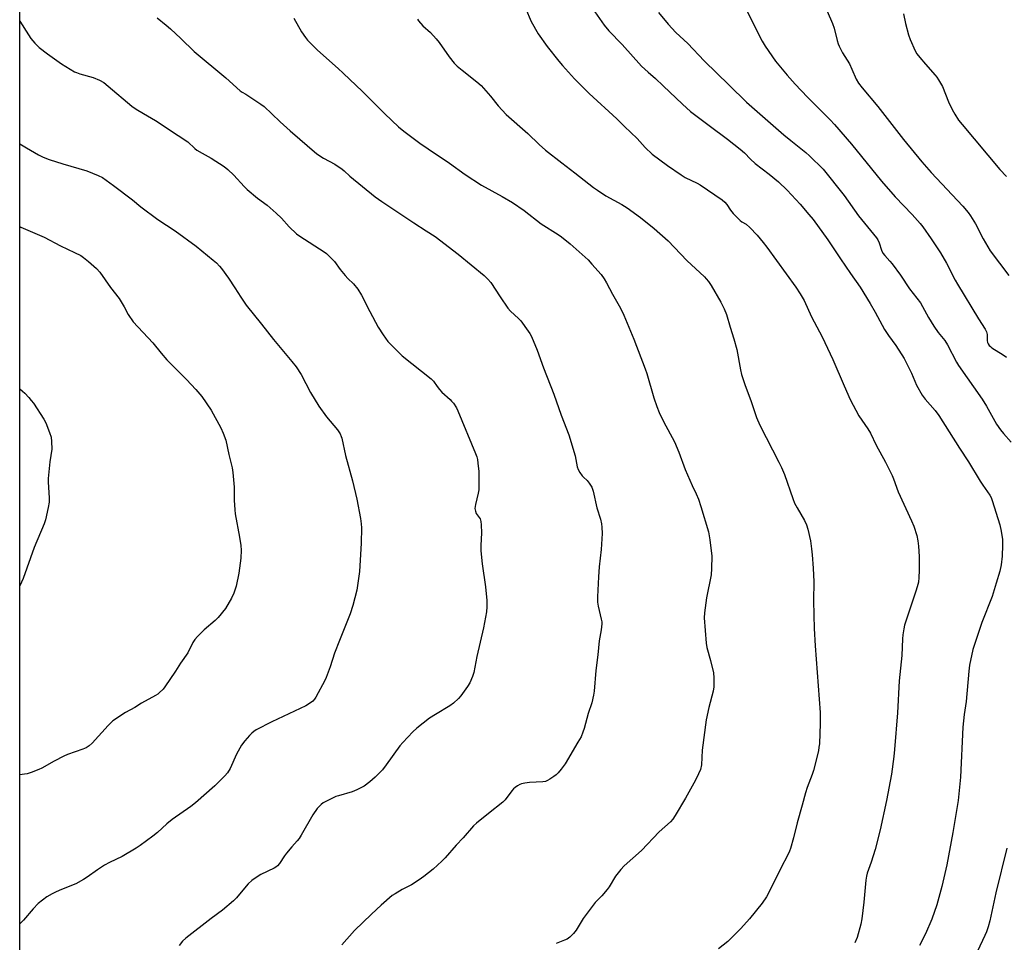
# Model space of a CAD drawing. Units: inches. Extents: x 1213766 to 1219766, y 513458 to 517458.
# Drawn here: x 1213766 to 1214181, y 516083 to 516471 of the extents above; entities that cross this region are included whole.
import ezdxf

# ---------------------------------------------------------------- set-up
doc = ezdxf.new("R2010")
doc.units = ezdxf.units.IN
doc.header["$MEASUREMENT"] = 0
doc.layers.add('NTRL-Farm Land', color=3, linetype='Continuous')
doc.layers.add('Undefined', color=1, linetype='Continuous')

msp = doc.modelspace()

# ---------------------------------------------------------------- linework, layer by layer
at = {"layer": 'NTRL-Farm Land'}
msp.add_lwpolyline([(1213766.37, 515647.43), (1213766.44, 516670.31), (1213798.95, 516670.01), (1214501.7, 516613.23), (1214507.62, 516581.56), (1214507.35, 516477.87), (1214508.64, 516375.35), (1214511.22, 516096.64), (1214518.2, 515631.13)], dxfattribs=at)
at = {"layer": 'Undefined'}
for points, elevation in [([(1213979.47, 516476.2), (1213981.77, 516470.6), (1213984.74, 516465.35), (1213988.55, 516460.04), (1213993.42, 516453.91), (1213994.98, 516452.05), (1214000.09, 516446.45), (1214006.26, 516440.2), (1214017.89, 516429.58), (1214021.18, 516426.29), (1214026.41, 516421.26), (1214029.88, 516417.49), (1214032.84, 516414.62), (1214039.29, 516409.87), (1214044.95, 516405.94), (1214046.71, 516404.91), (1214051.76, 516402.4), (1214052.99, 516401.71), (1214062.21, 516395.39), (1214063.36, 516394.52), (1214064.31, 516393.45), (1214065.75, 516391.1), (1214066.9, 516389.73), (1214069.84, 516386.75), (1214070.54, 516386.23), (1214072.42, 516385.13), (1214073.93, 516383.78), (1214076.95, 516380.6), (1214079.59, 516377.44), (1214081.03, 516375.55), (1214093.35, 516358.66), (1214095.11, 516355.9), (1214096.76, 516353.08), (1214099.94, 516346.21), (1214104.36, 516337.74), (1214108.96, 516328.26), (1214113.6, 516317.14), (1214116.16, 516311.3), (1214119.79, 516304.51), (1214123.62, 516299), (1214124.78, 516297.11), (1214127.13, 516292.08), (1214131.04, 516284.91), (1214133.95, 516279.29), (1214134.5, 516277.95), (1214136.42, 516272.4), (1214142.04, 516260.25), (1214142.96, 516258.04), (1214144.31, 516254.08), (1214144.74, 516251.82), (1214145.03, 516249.54), (1214145.2, 516245.29), (1214145.25, 516239.29), (1214145.13, 516236.35), (1214144.91, 516234.43), (1214144.47, 516232.5), (1214143.92, 516230.57), (1214139.1, 516216.25), (1214138.75, 516214.83), (1214138.36, 516212.28), (1214138.22, 516210.55), (1214137.92, 516203.6), (1214136.81, 516192.87), (1214136.15, 516179.4), (1214134.92, 516163.91), (1214134.64, 516161.05), (1214133.55, 516153.58), (1214131.49, 516142.48), (1214128.83, 516130.06), (1214126.74, 516121.82), (1214125.07, 516116.51), (1214123.41, 516111.89), (1214123.08, 516110.63), (1214122.85, 516108.94), (1214122, 516099.63), (1214121.12, 516092.63), (1214120.62, 516090.36), (1214119.12, 516084.78), (1214118.2, 516082.59)], 338), ([(1214007.71, 516476), (1214012.59, 516468.96), (1214014.51, 516466.59), (1214020.22, 516460.81), (1214028.28, 516451.76), (1214031.04, 516449.23), (1214034.16, 516446.61), (1214037.39, 516443.42), (1214045.52, 516435.74), (1214048.92, 516432.71), (1214056.75, 516426.73), (1214064.59, 516420.96), (1214069.9, 516416.77), (1214071.65, 516415.27), (1214074.23, 516412.59), (1214076.12, 516410.81), (1214082.04, 516406.24), (1214086, 516402.98), (1214089.59, 516399.52), (1214095.09, 516393.68), (1214098.83, 516389.29), (1214100.57, 516387.1), (1214106.76, 516378.53), (1214112.1, 516370.62), (1214116.38, 516364.48), (1214120.34, 516358.62), (1214124.56, 516351.84), (1214126.74, 516348.13), (1214130.65, 516340.81), (1214132.38, 516338.24), (1214135.46, 516334.04), (1214138.91, 516328.61), (1214141.97, 516322.51), (1214144.13, 516317.35), (1214146.59, 516313.12), (1214147.76, 516311.48), (1214151.96, 516306.65), (1214153.52, 516304.64), (1214162.2, 516290.83), (1214166.01, 516285.06), (1214170.89, 516276.94), (1214172.02, 516275.24), (1214174.99, 516271.11), (1214175.52, 516270.12), (1214176.03, 516268.78), (1214179.28, 516258.55), (1214179.85, 516255.94), (1214180.41, 516252.42), (1214180.43, 516250.06), (1214180.27, 516245.34), (1214179.79, 516241.65), (1214179.23, 516239.05), (1214177.76, 516233.93), (1214175.98, 516228.38), (1214171.71, 516217.48), (1214168.79, 516209.07), (1214167.91, 516206.03), (1214166.51, 516199.52), (1214166.16, 516196.89), (1214164.99, 516184.15), (1214164.2, 516178.73), (1214163.69, 516173.3), (1214162.69, 516152.32), (1214161.75, 516142.51), (1214159.51, 516128.97), (1214156.9, 516115.33), (1214154.8, 516106.29), (1214152.71, 516098.54), (1214150.63, 516092.5), (1214147.87, 516086.26), (1214145.36, 516081.36)], 336), ([(1214035.48, 516474.35), (1214039.54, 516469.48), (1214042.73, 516465.95), (1214047.78, 516461.35), (1214054.74, 516453.93), (1214065.16, 516443.73), (1214072.56, 516436.64), (1214088.22, 516422.8), (1214091.17, 516420.36), (1214097.56, 516415.4), (1214099.13, 516414.03), (1214104.8, 516408.31), (1214113.7, 516397.25), (1214119.74, 516388.77), (1214127.3, 516379.48), (1214127.88, 516378.53), (1214128.47, 516377.28), (1214129.35, 516374.31), (1214130.01, 516372.97), (1214130.74, 516372.04), (1214132.95, 516369.63), (1214133.88, 516368.47), (1214137.35, 516363.68), (1214141.21, 516357.95), (1214145.76, 516352.02), (1214149.15, 516345.94), (1214151.44, 516342.18), (1214153.32, 516339.59), (1214156.06, 516336.13), (1214157.2, 516334.43), (1214160.96, 516327.04), (1214161.76, 516325.63), (1214171.86, 516311.45), (1214173.69, 516308.49), (1214177.85, 516301.03), (1214179.48, 516298.54), (1214180.73, 516297.01), (1214183.97, 516293.42)], 334), ([(1214071.55, 516477.3), (1214079.19, 516462.23), (1214080.4, 516460.19), (1214084.69, 516453.81), (1214089.66, 516447.9), (1214093.08, 516444.18), (1214098.22, 516438.74), (1214107.73, 516429.16), (1214109.53, 516427.22), (1214116.73, 516418.95), (1214129.39, 516403.3), (1214135.21, 516396.65), (1214142.28, 516389.22), (1214145.67, 516385.44), (1214146.76, 516384.05), (1214150.36, 516379.08), (1214154.2, 516373.12), (1214156.79, 516368.82), (1214160.42, 516361.62), (1214161.4, 516359.86), (1214170.29, 516345.39), (1214173.13, 516340.92), (1214173.6, 516339.87), (1214173.91, 516338.78), (1214173.97, 516336.15), (1214174.09, 516335.35), (1214174.34, 516334.73), (1214174.74, 516334.15), (1214175.25, 516333.62), (1214175.91, 516333.11), (1214180.69, 516330.22), (1214182.04, 516329.17)], 332), ([(1213824.23, 516472.04), (1213828.08, 516469.04), (1213829.87, 516467.49), (1213834.31, 516463.45), (1213839.93, 516457.91), (1213853.22, 516446.76), (1213859.2, 516441.38), (1213860.08, 516440.75), (1213861.64, 516439.94), (1213862.87, 516439.17), (1213867.92, 516435.75), (1213869.33, 516434.71), (1213872.64, 516431.69), (1213876.11, 516428.36), (1213880.31, 516424.57), (1213891.56, 516414.84), (1213894.33, 516413.03), (1213899.09, 516410.42), (1213902.19, 516408.31), (1213903.06, 516407.62), (1213905.49, 516405.44), (1213916.08, 516396.75), (1213918.86, 516394.69), (1213932.38, 516385.78), (1213937.63, 516382.45), (1213941.33, 516379.95), (1213951.06, 516372.54), (1213956.61, 516368.13), (1213961.99, 516363.63), (1213963.63, 516362.09), (1213964.84, 516360.57), (1213968.76, 516354.56), (1213972.03, 516349.8), (1213973.15, 516348.55), (1213976.46, 516345.5), (1213977.45, 516344.47), (1213980.61, 516340.13), (1213981.25, 516339.14), (1213981.93, 516337.86), (1213984.33, 516332.17), (1213987.07, 516324.67), (1213991.32, 516313.64), (1213994.46, 516304.7), (1213997.74, 516296.51), (1214000.29, 516287.68), (1214001.26, 516283.04), (1214001.6, 516281.92), (1214002.3, 516280.67), (1214003.33, 516279.27), (1214003.92, 516278.64), (1214005.46, 516277.28), (1214006.32, 516276.16), (1214007.32, 516274.44), (1214007.88, 516272.77), (1214009.53, 516265.78), (1214010.98, 516261), (1214011.43, 516258.99), (1214011.63, 516257.54), (1214011.67, 516254.91), (1214011.31, 516248.19), (1214010.49, 516240.81), (1214010.14, 516236.71), (1214009.76, 516228.3), (1214009.83, 516226.01), (1214009.99, 516224.3), (1214011.33, 516218.83), (1214011.52, 516217.65), (1214011.54, 516216.81), (1214011.28, 516214.31), (1214010.51, 516209.78), (1214009.96, 516203.82), (1214009.08, 516197.27), (1214008.3, 516188.5), (1214008.06, 516186.77), (1214007.38, 516183.63), (1214005.84, 516179.08), (1214004.21, 516172.8), (1214003.62, 516171.19), (1214002.82, 516169.34), (1214001.54, 516167.03), (1213996.13, 516157.97), (1213994.47, 516155.65), (1213993.17, 516154.06), (1213992.36, 516153.23), (1213991.43, 516152.53), (1213989.69, 516151.43), (1213988.68, 516150.85), (1213987.89, 516150.52), (1213986.75, 516150.32), (1213981.13, 516150.05), (1213979.14, 516149.79), (1213977.8, 516149.48), (1213977.02, 516149.19), (1213976.01, 516148.64), (1213975.06, 516148), (1213974.41, 516147.44), (1213973.66, 516146.59), (1213970.86, 516142.81), (1213969.89, 516141.71), (1213963.81, 516137.01), (1213958.86, 516132.98), (1213957.56, 516131.83), (1213953.15, 516126.79), (1213950.17, 516123.6), (1213945.66, 516118.36), (1213944.24, 516116.96), (1213940.58, 516113.59), (1213936.66, 516110.41), (1213934.71, 516109.07), (1213931.47, 516107.02), (1213927.41, 516104.95), (1213924.47, 516103.2), (1213923.3, 516102.4), (1213918.68, 516098.43), (1213914.62, 516094.65), (1213907.46, 516087.68), (1213902.02, 516081.73)], 344), ([(1213881.79, 516471.89), (1213885.07, 516466.23), (1213886.72, 516463.84), (1213887.65, 516462.7), (1213891.87, 516458.46), (1213900.52, 516450.8), (1213902.64, 516448.83), (1213910.73, 516441.04), (1213920.17, 516431.72), (1213925.95, 516426.22), (1213928.24, 516424.39), (1213934.92, 516419.35), (1213938.42, 516416.87), (1213947.42, 516410.94), (1213954.02, 516406.14), (1213960.88, 516401.64), (1213969.55, 516396.89), (1213974.01, 516394.34), (1213978.85, 516390.9), (1213986.02, 516385.3), (1213993.19, 516380.78), (1213994.61, 516379.79), (1213998.27, 516376.97), (1214005.8, 516370.12), (1214007.42, 516368.41), (1214011.26, 516364), (1214012.52, 516362.16), (1214013.55, 516360.48), (1214016.13, 516355.68), (1214019.48, 516349.77), (1214020.82, 516346.9), (1214025.07, 516336.77), (1214029.89, 516324.23), (1214030.52, 516322.36), (1214033.56, 516312), (1214034.82, 516308.38), (1214035.77, 516305.93), (1214037.6, 516302.11), (1214042.18, 516293.51), (1214044.03, 516289.15), (1214046.74, 516281.94), (1214049.68, 516275.16), (1214051.36, 516271.59), (1214052.26, 516269.39), (1214053.33, 516266.35), (1214056.47, 516255.63), (1214057.13, 516252.22), (1214057.88, 516245.41), (1214057.83, 516240.12), (1214057.71, 516237.48), (1214055.67, 516227.78), (1214054.78, 516221.54), (1214054.65, 516219.46), (1214055.5, 516208.76), (1214055.86, 516206.87), (1214057.33, 516201.39), (1214058.56, 516196.17), (1214058.72, 516194.12), (1214058.75, 516190.28), (1214058.44, 516188.54), (1214056.7, 516181.66), (1214055.51, 516176.46), (1214053.88, 516163.72), (1214053.6, 516157.53), (1214053.12, 516155.55), (1214052.35, 516153.65), (1214051.07, 516151), (1214046.83, 516143.52), (1214042.49, 516136.08), (1214041.54, 516134.64), (1214040.46, 516133.48), (1214035.72, 516129.25), (1214028.26, 516121.43), (1214021.06, 516114.9), (1214019.62, 516113.46), (1214017.36, 516110.57), (1214014.68, 516106.12), (1214013.87, 516104.93), (1214011.55, 516102.32), (1214008.75, 516099.53), (1214004.94, 516094.52), (1214003.78, 516092.81), (1214000.78, 516087.84), (1213999.71, 516086.5), (1213998.07, 516084.94), (1213996.96, 516084.08), (1213995.93, 516083.58), (1213992.4, 516082.23)], 342), ([(1213933.94, 516471.49), (1213934.42, 516470.78), (1213936.18, 516468.78), (1213939.47, 516465.88), (1213941.79, 516463.31), (1213943.03, 516461.69), (1213947.21, 516455.63), (1213949.45, 516453.01), (1213950.71, 516451.75), (1213952.72, 516449.99), (1213958.89, 516445.18), (1213960.73, 516443.55), (1213964.69, 516439.11), (1213967.9, 516435.05), (1213971.31, 516431.31), (1213980.4, 516423.44), (1213985.23, 516418.81), (1213987.88, 516416.39), (1213994.68, 516410.98), (1214000.21, 516406.84), (1214008.06, 516400.63), (1214009.7, 516399.45), (1214013.31, 516397.14), (1214020.08, 516393.43), (1214022.32, 516392.05), (1214027.84, 516387.94), (1214033.65, 516383.34), (1214039.46, 516378.16), (1214047.36, 516369.9), (1214054.82, 516363.02), (1214055.58, 516362.21), (1214056.47, 516361.1), (1214057.58, 516359.41), (1214061.76, 516352.38), (1214063.12, 516349.55), (1214064.13, 516347.19), (1214065.58, 516341.84), (1214067.15, 516336.93), (1214068.43, 516332.4), (1214069.99, 516323.78), (1214070.44, 516321.81), (1214071.95, 516317.19), (1214074.3, 516310.89), (1214076.77, 516303.8), (1214078.19, 516300.55), (1214086.19, 516285.02), (1214087.33, 516282.66), (1214088.51, 516279.78), (1214092.02, 516269.6), (1214092.77, 516267.75), (1214093.8, 516265.75), (1214096.99, 516260.33), (1214097.83, 516258.54), (1214098.42, 516256.7), (1214099.42, 516251.86), (1214099.94, 516248.48), (1214100.24, 516245.91), (1214100.66, 516240.37), (1214100.92, 516234.57), (1214100.78, 516226.69), (1214100.84, 516220.59), (1214101.01, 516214.84), (1214101.43, 516207.57), (1214103.5, 516179.59), (1214103.59, 516174.93), (1214103.21, 516166.31), (1214103.06, 516164.88), (1214102.79, 516163.44), (1214100.7, 516155.06), (1214100.16, 516153.39), (1214098.11, 516147.93), (1214097.43, 516145.72), (1214095.99, 516140.49), (1214093.81, 516133.04), (1214092.32, 516126.68), (1214091.07, 516122.25), (1214090.69, 516121.17), (1214089.95, 516119.58), (1214086.96, 516113.94), (1214081.81, 516103.4), (1214080.91, 516101.89), (1214079.1, 516099.19), (1214073.77, 516092.66), (1214070.11, 516088.61), (1214064.62, 516083.09), (1214060.78, 516080.02)], 340), ([(1214138.63, 516473.74), (1214139.49, 516469.68), (1214140.75, 516464.94), (1214141.49, 516463.02), (1214143.6, 516458.16), (1214144.33, 516456.95), (1214145.49, 516455.37), (1214147.87, 516452.57), (1214152.01, 516447.97), (1214152.75, 516447.05), (1214153.41, 516446.05), (1214155.02, 516443.2), (1214157.66, 516436.78), (1214159.14, 516433.54), (1214160.28, 516431.48), (1214161.82, 516429.03), (1214163.32, 516427.12), (1214179.27, 516408.19), (1214182.07, 516405.24)], 328), ([(1213766.42, 516384.23), (1213766.87, 516383.98), (1213776.62, 516379.76), (1213783.61, 516376.12), (1213789.5, 516373.3), (1213792.09, 516371.96), (1213793.3, 516371.16), (1213795.35, 516369.53), (1213798.67, 516366.48), (1213800.19, 516364.91), (1213804.66, 516358.59), (1213808.24, 516353.89), (1213810.38, 516350.33), (1213812.11, 516347.17), (1213814.21, 516344.06), (1213822.47, 516335.15), (1213825.92, 516330.89), (1213828.37, 516328.07), (1213836.6, 516319.81), (1213840.62, 516315.53), (1213843.08, 516312.63), (1213847.06, 516306.86), (1213851.16, 516299.35), (1213852.08, 516297.22), (1213853.17, 516294.24), (1213854.43, 516288.21), (1213855.9, 516282.55), (1213856.14, 516280.54), (1213856.68, 516274.48), (1213856.68, 516268.89), (1213856.96, 516264.94), (1213857.2, 516263.22), (1213859.02, 516253.4), (1213859.55, 516249.91), (1213859.6, 516247.91), (1213859.51, 516244.5), (1213858.62, 516238.14), (1213857.55, 516232.71), (1213856.56, 516229.75), (1213855.58, 516227.65), (1213853.07, 516223.31), (1213849.94, 516219.54), (1213848.73, 516218.3), (1213844.07, 516214.3), (1213841.31, 516211.54), (1213840.11, 516210.22), (1213839.34, 516209), (1213837.13, 516204.69), (1213834.1, 516200.3), (1213832.01, 516196.96), (1213827.49, 516190.3), (1213826.77, 516189.42), (1213825.17, 516187.84), (1213824.53, 516187.31), (1213823.54, 516186.69), (1213817.62, 516183.53), (1213814.82, 516181.67), (1213810.98, 516179.48), (1213805.63, 516175.97), (1213804.6, 516175.08), (1213803.61, 516174.04), (1213796.92, 516166.66), (1213795.68, 516165.56), (1213794.34, 516164.63), (1213792.99, 516164.04), (1213786.56, 516161.78), (1213784.9, 516161.13), (1213780.91, 516159.08), (1213775.75, 516156.07), (1213774.42, 516155.49), (1213771.16, 516154.3), (1213769.51, 516153.74), (1213768.38, 516153.49), (1213766.4, 516153.29)], 350), ([(1213766.41, 516315.81), (1213767.56, 516314.93), (1213768.58, 516313.98), (1213770.23, 516312.18), (1213771.27, 516310.93), (1213772.12, 516309.75), (1213776.53, 516303.09), (1213777.4, 516301.56), (1213778.97, 516297.4), (1213779.6, 516295.43), (1213779.81, 516293.67), (1213779.86, 516290.39), (1213779.13, 516285.04), (1213778.3, 516278.1), (1213778.31, 516276.67), (1213778.81, 516269.82), (1213778.81, 516268.1), (1213778.39, 516265.81), (1213777.21, 516260.68), (1213776.73, 516259), (1213772.41, 516249.05), (1213767.88, 516235.99), (1213766.41, 516232.94)], 352), ([(1214182.17, 516122.45), (1214177.62, 516103.54), (1214175.03, 516091.8), (1214174.39, 516089.28), (1214173.67, 516087.2), (1214172.99, 516085.6), (1214169.78, 516078.98)], 334)]:
    msp.add_lwpolyline(points, dxfattribs=dict(at, elevation=elevation))
for points in [[(1214106.48, 516474.95, 330), (1214108.74, 516469.74, 330), (1214109.46, 516467.78, 330), (1214110.75, 516462.48, 330), (1214111.15, 516461.21, 330), (1214111.57, 516460.18, 330), (1214112.99, 516457.42, 330), (1214115.93, 516452.67, 330), (1214116.96, 516450.42, 330), (1214118.66, 516446.31, 330), (1214119.68, 516444.6, 330), (1214121.21, 516442.55, 330), (1214127.79, 516434.71, 330), (1214138.69, 516420.85, 330), (1214146.43, 516411.41, 330), (1214150.36, 516407, 330), (1214163.7, 516392.73, 330), (1214165.93, 516390.07, 330), (1214166.94, 516388.64, 330), (1214168.92, 516385.32, 330), (1214172.25, 516379.03, 330), (1214175.16, 516373.97, 330), (1214182.97, 516363.56, 330)], [(1213766.42, 516470.65, 346), (1213770.06, 516464.88, 346), (1213771.09, 516463.45, 346), (1213772.75, 516461.38, 346), (1213773.55, 516460.54, 346), (1213774.64, 516459.62, 346), (1213778.04, 516456.99, 346), (1213784.03, 516452.78, 346), (1213789.49, 516449.37, 346), (1213790.28, 516449, 346), (1213791.66, 516448.53, 346), (1213797.26, 516446.98, 346), (1213799.97, 516445.77, 346), (1213801.81, 516444.81, 346), (1213803.68, 516443.37, 346), (1213813.61, 516434.95, 346), (1213814.95, 516433.92, 346), (1213816.09, 516433.2, 346), (1213820.26, 516430.85, 346), (1213823.55, 516428.84, 346), (1213833.17, 516422.58, 346), (1213837.14, 516419.81, 346), (1213840.1, 516417.1, 346), (1213841.01, 516416.41, 346), (1213843.24, 516415.09, 346), (1213846.99, 516413.05, 346), (1213852.43, 516409.54, 346), (1213853.99, 516408.25, 346), (1213856.56, 516405.9, 346), (1213860.91, 516401.06, 346), (1213862.17, 516399.81, 346), (1213866.54, 516396.14, 346), (1213870.62, 516393.13, 346), (1213874.45, 516389.82, 346), (1213876.59, 516387.71, 346), (1213879.94, 516384.09, 346), (1213883.02, 516381.17, 346), (1213884.44, 516380.14, 346), (1213894.64, 516373.48, 346), (1213895.61, 516372.78, 346), (1213896.49, 516372.01, 346), (1213898.91, 516369.44, 346), (1213901.43, 516366.04, 346), (1213903.47, 516363.62, 346), (1213904.62, 516362.35, 346), (1213907.02, 516360.01, 346), (1213908.86, 516357.8, 346), (1213910.3, 516355.35, 346), (1213913.79, 516348.46, 346), (1213917.35, 516341.75, 346), (1213919.43, 516338.59, 346), (1213921.48, 516335.75, 346), (1213927.55, 516329.75, 346), (1213939.76, 516320.03, 346), (1213940.68, 516319.04, 346), (1213942.18, 516316.79, 346), (1213943.21, 516315.5, 346), (1213944.23, 516314.47, 346), (1213947.71, 516311.3, 346), (1213948.32, 516310.67, 346), (1213949.05, 516309.75, 346), (1213950.36, 516307.79, 346), (1213950.99, 516306.51, 346), (1213958.4, 516288.55, 346), (1213958.91, 516287.19, 346), (1213959.2, 516286.05, 346), (1213959.42, 516284.6, 346), (1213959.78, 516281.09, 346), (1213959.74, 516273.27, 346), (1213959.53, 516271.87, 346), (1213958.36, 516267.08, 346), (1213958.19, 516266.23, 346), (1213958.13, 516265.38, 346), (1213958.32, 516264.34, 346), (1213958.69, 516263.34, 346), (1213959.07, 516262.71, 346), (1213960.33, 516261.04, 346), (1213960.54, 516260.53, 346), (1213960.66, 516259.97, 346), (1213960.76, 516258.5, 346), (1213960.83, 516255.22, 346), (1213960.57, 516249.93, 346), (1213960.64, 516247.59, 346), (1213961.12, 516242.08, 346), (1213962.64, 516232.5, 346), (1213963.09, 516226.65, 346), (1213963.18, 516224.1, 346), (1213962.94, 516221.91, 346), (1213961.69, 516215.16, 346), (1213958.92, 516203.16, 346), (1213957.65, 516196.32, 346), (1213957.14, 516194.65, 346), (1213955.95, 516191.98, 346), (1213955.05, 516190.49, 346), (1213952.17, 516186.5, 346), (1213951.22, 516185.44, 346), (1213949.17, 516183.52, 346), (1213947.54, 516182.33, 346), (1213941.46, 516178.74, 346), (1213939.05, 516177.21, 346), (1213933.72, 516172.9, 346), (1213931.94, 516171.32, 346), (1213927.71, 516166.83, 346), (1213926.56, 516165.5, 346), (1213920.77, 516157.48, 346), (1213919.18, 516155.39, 346), (1213916.13, 516152.31, 346), (1213913.85, 516150.28, 346), (1213911.54, 516148.57, 346), (1213908.33, 516146.97, 346), (1213906.42, 516146.18, 346), (1213900.6, 516144.48, 346), (1213899.53, 516144.09, 346), (1213894.99, 516141.97, 346), (1213894.25, 516141.5, 346), (1213893.35, 516140.75, 346), (1213891.7, 516139.06, 346), (1213889.86, 516136.42, 346), (1213884.94, 516127.86, 346), (1213884.05, 516126.43, 346), (1213883.26, 516125.42, 346), (1213881.04, 516123.02, 346), (1213878.78, 516120.3, 346), (1213877.9, 516119.13, 346), (1213875.79, 516116, 346), (1213874.9, 516114.93, 346), (1213874.31, 516114.46, 346), (1213873.55, 516114.01, 346), (1213867.92, 516111.32, 346), (1213865.5, 516109.78, 346), (1213864.1, 516108.8, 346), (1213862.65, 516107.35, 346), (1213860.33, 516104.68, 346), (1213857.71, 516101.47, 346), (1213856.47, 516100.23, 346), (1213851.78, 516096.26, 346), (1213847.02, 516092.78, 346), (1213836.39, 516084.49, 346), (1213834.96, 516083.17, 346), (1213833.49, 516081.46, 346)], [(1213766.42, 516418.97, 348), (1213769.3, 516417.39, 348), (1213774.28, 516414.41, 348), (1213776.25, 516413.41, 348), (1213778.72, 516412.44, 348), (1213784.52, 516410.55, 348), (1213794.65, 516407.68, 348), (1213799.4, 516405.69, 348), (1213801.18, 516404.78, 348), (1213805.95, 516401.52, 348), (1213813.85, 516395.42, 348), (1213817.45, 516392.47, 348), (1213824.52, 516387.22, 348), (1213831.85, 516382.36, 348), (1213840.77, 516375.91, 348), (1213847.85, 516370.1, 348), (1213849.21, 516368.92, 348), (1213850.53, 516367.56, 348), (1213851.36, 516366.51, 348), (1213854.26, 516362.41, 348), (1213856.95, 516358.4, 348), (1213859.49, 516354.44, 348), (1213861.83, 516351.14, 348), (1213868.22, 516343.13, 348), (1213873.28, 516336.55, 348), (1213880.98, 516327.34, 348), (1213882.79, 516325.05, 348), (1213884.88, 516321.9, 348), (1213888.8, 516314.35, 348), (1213892.42, 516308.48, 348), (1213895.6, 516304.12, 348), (1213900.23, 516298.57, 348), (1213901.32, 516296.87, 348), (1213901.81, 516295.83, 348), (1213902.07, 516295, 348), (1213903.62, 516287.75, 348), (1213906.59, 516277.08, 348), (1213908.4, 516269.32, 348), (1213909.92, 516261.18, 348), (1213910.21, 516258.96, 348), (1213910.33, 516257.27, 348), (1213910.26, 516250.9, 348), (1213909.49, 516238.97, 348), (1213908.32, 516230.99, 348), (1213906.75, 516224.53, 348), (1213905.58, 516221.08, 348), (1213901.05, 516209.83, 348), (1213898.99, 516204.51, 348), (1213897.12, 516198.75, 348), (1213895.49, 516194.32, 348), (1213894.86, 516193, 348), (1213891.14, 516186.03, 348), (1213890.52, 516185.09, 348), (1213889.86, 516184.33, 348), (1213888.49, 516183.29, 348), (1213886.97, 516182.39, 348), (1213872.62, 516175.66, 348), (1213866.03, 516172.19, 348), (1213865.06, 516171.57, 348), (1213864.19, 516170.89, 348), (1213863.17, 516169.86, 348), (1213861.25, 516167.65, 348), (1213859.86, 516165.75, 348), (1213857.64, 516161.96, 348), (1213855.01, 516155.92, 348), (1213853.92, 516154.15, 348), (1213852.76, 516152.81, 348), (1213848.54, 516148.58, 348), (1213840.41, 516141.42, 348), (1213838.52, 516140.01, 348), (1213830.59, 516134.51, 348), (1213828.38, 516132.59, 348), (1213824.46, 516128.96, 348), (1213822.45, 516127.38, 348), (1213817.18, 516123.52, 348), (1213815.45, 516122.35, 348), (1213809.55, 516118.82, 348), (1213804.26, 516116.31, 348), (1213802.16, 516115.21, 348), (1213799.09, 516113.2, 348), (1213794.77, 516110.13, 348), (1213793.29, 516109.19, 348), (1213790.03, 516107.43, 348), (1213783.96, 516105, 348), (1213781.78, 516104.04, 348), (1213780, 516103.15, 348), (1213777.81, 516101.86, 348), (1213774.21, 516099.1, 348), (1213772.07, 516096.88, 348), (1213767.93, 516092.13, 348), (1213766.4, 516090.52, 348)]]:
    msp.add_polyline3d(points, dxfattribs=at)

doc.saveas('drawing.dxf')
